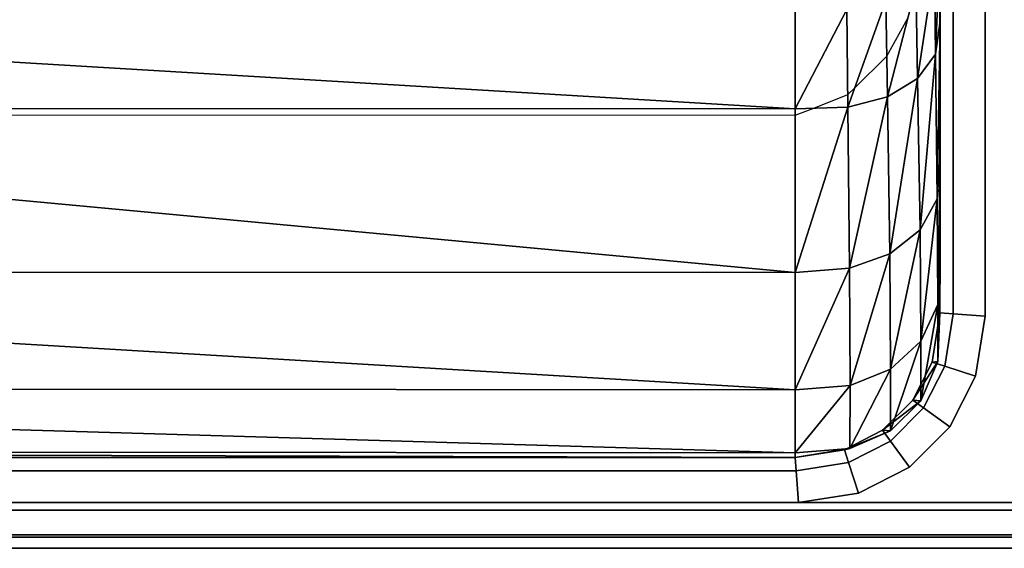
# Model space of a CAD drawing. Extents: x 0 to 0.48, y -0.28 to 0.
# Drawn here: x 0.228 to 0.357, y -0.28 to -0.211 of the extents above; entities that cross this region are included whole.
import ezdxf

# ---------------------------------------------------------------- set-up
doc = ezdxf.new("R2010")
doc.units = 0
doc.header["$MEASUREMENT"] = 0
for name, color, linetype in [('L0_BASIN_81595_4_0', 7, 'Continuous'), ('L1_BASIN_81595_4_1', 7, 'Continuous'), ('L2_BASIN_81595_4_2', 7, 'Continuous')]:
    doc.layers.add(name, color=color, linetype=linetype)

msp = doc.modelspace()

# ---------------------------------------------------------------- linework, layer by layer
at = {"layer": 'L0_BASIN_81595_4_0', "color": 8}
for points, invisible_edges in [([(0.475, 0, 0.019316), (0.464658, -0.270175, 0.019316), (0.342034, -0.21536, 0.019316), (0.475, 0, 0.019316)], 15), ([(0.475, 0, 0.019316), (0.342034, -0.21536, 0.019316), (0.34478, -0.210398, 0.019316), (0.475, 0, 0.019316)], 13), ([(0.464658, -0.270175, 0.019316), (0.337817, -0.219569, 0.019316), (0.342034, -0.21536, 0.019316), (0.464658, -0.270175, 0.019316)], 13), ([(0.464658, -0.270175, 0.019316), (0.336908, -0.220427, 0.019316), (0.337817, -0.219569, 0.019316), (0.464658, -0.270175, 0.019316)], 13), ([(0.464658, -0.270175, 0.019316), (0.332469, -0.22221, 0.019316), (0.336908, -0.220427, 0.019316), (0.464658, -0.270175, 0.019316)], 13), ([(0.464658, -0.270175, 0.019316), (0.330006, -0.223118, 0.019316), (0.332469, -0.22221, 0.019316), (0.464658, -0.270175, 0.019316)], 13), ([(0.464658, -0.270175, 0.019316), (0.030394, -0.275, 0.019316), (0.09712, -0.223068, 0.019316), (0.464658, -0.270175, 0.019316)], 15), ([(0.464658, -0.270175, 0.019316), (0.09712, -0.223068, 0.019316), (0.107228, -0.223073, 0.019316), (0.464658, -0.270175, 0.019316)], 13), ([(0.464658, -0.270175, 0.019316), (0.107228, -0.223073, 0.019316), (0.330006, -0.223118, 0.019316), (0.464658, -0.270175, 0.019316)], 13), ([(0.464658, -0.270175, 0.019316), (0.449606, -0.275, 0.019316), (0.030394, -0.275, 0.019316), (0.464658, -0.270175, 0.019316)], 13)]:
    msp.add_3dface(points, dxfattribs=dict(at, invisible_edges=invisible_edges))
at = {"layer": 'L1_BASIN_81595_4_1', "color": 8}
for points, invisible_edges in [([(0.349018, -0.249061, 0.108957), (0.350754, -0.249198, 0.11323), (0.350754, -0.054858, 0.11323), (0.349018, -0.249061, 0.108957)], 12), ([(0.350754, -0.054858, 0.11323), (0.349018, -0.054994, 0.108957), (0.349018, -0.249061, 0.108957), (0.350754, -0.054858, 0.11323)], 12), ([(0.349018, -0.249061, 0.108957), (0.349018, -0.054994, 0.108957), (0.349026, -0.06244, 0.078021), (0.349018, -0.249061, 0.108957)], 12), ([(0.350754, -0.249198, 0.11323), (0.354944, -0.249528, 0.115), (0.354944, -0.054528, 0.115), (0.350754, -0.249198, 0.11323)], 12), ([(0.354944, -0.054528, 0.115), (0.350754, -0.054858, 0.11323), (0.350754, -0.249198, 0.11323), (0.354944, -0.054528, 0.115)], 12), ([(0.349024, -0.228746, 0.056097), (0.349018, -0.249061, 0.108957), (0.349026, -0.06244, 0.078021), (0.349024, -0.228746, 0.056097)], 15), ([(0.349021, -0.200088, 0.028877), (0.349024, -0.228746, 0.056097), (0.349026, -0.06244, 0.078021), (0.349021, -0.200088, 0.028877)], 15), ([(0.349021, -0.200088, 0.028877), (0.348292, -0.203545, 0.022869), (0.348438, -0.215097, 0.032627), (0.349021, -0.200088, 0.028877)], 8), ([(0.349021, -0.200088, 0.028877), (0.348438, -0.215097, 0.032627), (0.349022, -0.210783, 0.038236), (0.349021, -0.200088, 0.028877)], 8), ([(0.349021, -0.200088, 0.028877), (0.349022, -0.210783, 0.038236), (0.349024, -0.228746, 0.056097), (0.349021, -0.200088, 0.028877)], 12), ([(0.348292, -0.203545, 0.022869), (0.34588, -0.206131, 0.018073), (0.34609, -0.218299, 0.028011), (0.348292, -0.203545, 0.022869)], 8), ([(0.348292, -0.203545, 0.022869), (0.34609, -0.218299, 0.028011), (0.348438, -0.215097, 0.032627), (0.348292, -0.203545, 0.022869)], 8), ([(0.34588, -0.206131, 0.018073), (0.341914, -0.208095, 0.014088), (0.342123, -0.220699, 0.024025), (0.34588, -0.206131, 0.018073)], 8), ([(0.34588, -0.206131, 0.018073), (0.342123, -0.220699, 0.024025), (0.34609, -0.218299, 0.028011), (0.34588, -0.206131, 0.018073)], 8), ([(0.336782, -0.209244, 0.011305), (0.330006, -0.209503, 0.009773), (0.330006, -0.222291, 0.019128), (0.336782, -0.209244, 0.011305)], 8), ([(0.336782, -0.209244, 0.011305), (0.330006, -0.222291, 0.019128), (0.336927, -0.222063, 0.021061), (0.336782, -0.209244, 0.011305)], 8), ([(0.341914, -0.208095, 0.014088), (0.336782, -0.209244, 0.011305), (0.336927, -0.222063, 0.021061), (0.341914, -0.208095, 0.014088)], 8), ([(0.341914, -0.208095, 0.014088), (0.336927, -0.222063, 0.021061), (0.342123, -0.220699, 0.024025), (0.341914, -0.208095, 0.014088)], 8), ([(0.098303, -0.222243, 0.019128), (0.330006, -0.222291, 0.019128), (0.116544, -0.2095, 0.009773), (0.098303, -0.222243, 0.019128)], 8), ([(0.116544, -0.2095, 0.009773), (0.330006, -0.222291, 0.019128), (0.330006, -0.209503, 0.009773), (0.116544, -0.2095, 0.009773)], 8), ([(0.349022, -0.210783, 0.038236), (0.348438, -0.215097, 0.032627), (0.348657, -0.234118, 0.050828), (0.349022, -0.210783, 0.038236)], 8), ([(0.349022, -0.210783, 0.038236), (0.348657, -0.234118, 0.050828), (0.349024, -0.228746, 0.056097), (0.349022, -0.210783, 0.038236)], 8), ([(0.348438, -0.215097, 0.032627), (0.34609, -0.218299, 0.028011), (0.346407, -0.238182, 0.046364), (0.348438, -0.215097, 0.032627)], 8), ([(0.348438, -0.215097, 0.032627), (0.346407, -0.238182, 0.046364), (0.348657, -0.234118, 0.050828), (0.348438, -0.215097, 0.032627)], 8), ([(0.34609, -0.218299, 0.028011), (0.342123, -0.220699, 0.024025), (0.34244, -0.241317, 0.042378), (0.34609, -0.218299, 0.028011)], 8), ([(0.34609, -0.218299, 0.028011), (0.34244, -0.241317, 0.042378), (0.346407, -0.238182, 0.046364), (0.34609, -0.218299, 0.028011)], 8), ([(0.342123, -0.220699, 0.024025), (0.336927, -0.222063, 0.021061), (0.337145, -0.243216, 0.03926), (0.342123, -0.220699, 0.024025)], 8), ([(0.342123, -0.220699, 0.024025), (0.337145, -0.243216, 0.03926), (0.34244, -0.241317, 0.042378), (0.342123, -0.220699, 0.024025)], 8), ([(0.067616, -0.243651, 0.036987), (0.330006, -0.243775, 0.036987), (0.098303, -0.222243, 0.019128), (0.067616, -0.243651, 0.036987)], 8), ([(0.098303, -0.222243, 0.019128), (0.330006, -0.243775, 0.036987), (0.330006, -0.222291, 0.019128), (0.098303, -0.222243, 0.019128)], 8), ([(0.336927, -0.222063, 0.021061), (0.330006, -0.222291, 0.019128), (0.330006, -0.243775, 0.036987), (0.336927, -0.222063, 0.021061)], 8), ([(0.336927, -0.222063, 0.021061), (0.330006, -0.243775, 0.036987), (0.337145, -0.243216, 0.03926), (0.336927, -0.222063, 0.021061)], 8), ([(0.349024, -0.228746, 0.056097), (0.348657, -0.234118, 0.050828), (0.348731, -0.248004, 0.073432), (0.349024, -0.228746, 0.056097)], 8), ([(0.349024, -0.228746, 0.056097), (0.348731, -0.248004, 0.073432), (0.349025, -0.24162, 0.078027), (0.349024, -0.228746, 0.056097)], 8), ([(0.349024, -0.228746, 0.056097), (0.349025, -0.24162, 0.078027), (0.349018, -0.249061, 0.108957), (0.349024, -0.228746, 0.056097)], 12), ([(0.348657, -0.234118, 0.050828), (0.346407, -0.238182, 0.046364), (0.346514, -0.252798, 0.069271), (0.348657, -0.234118, 0.050828)], 8), ([(0.348657, -0.234118, 0.050828), (0.346514, -0.252798, 0.069271), (0.348731, -0.248004, 0.073432), (0.348657, -0.234118, 0.050828)], 8), ([(0.346407, -0.238182, 0.046364), (0.34244, -0.241317, 0.042378), (0.342547, -0.256459, 0.065283), (0.346407, -0.238182, 0.046364)], 8), ([(0.346407, -0.238182, 0.046364), (0.342547, -0.256459, 0.065283), (0.346514, -0.252798, 0.069271), (0.346407, -0.238182, 0.046364)], 8), ([(0.34244, -0.241317, 0.042378), (0.337145, -0.243216, 0.03926), (0.337219, -0.258627, 0.061861), (0.34244, -0.241317, 0.042378)], 8), ([(0.34244, -0.241317, 0.042378), (0.337219, -0.258627, 0.061861), (0.342547, -0.256459, 0.065283), (0.34244, -0.241317, 0.042378)], 8), ([(0.349025, -0.24162, 0.078027), (0.34872, -0.255454, 0.09834), (0.349018, -0.249061, 0.108957), (0.349025, -0.24162, 0.078027)], 8), ([(0.34872, -0.255454, 0.09834), (0.349025, -0.24162, 0.078027), (0.348731, -0.248004, 0.073432), (0.34872, -0.255454, 0.09834)], 8), ([(0.045414, -0.258983, 0.05891), (0.330006, -0.25917, 0.05891), (0.067616, -0.243651, 0.036987), (0.045414, -0.258983, 0.05891)], 8), ([(0.067616, -0.243651, 0.036987), (0.330006, -0.25917, 0.05891), (0.330006, -0.243775, 0.036987), (0.067616, -0.243651, 0.036987)], 8), ([(0.337145, -0.243216, 0.03926), (0.330006, -0.243775, 0.036987), (0.330006, -0.25917, 0.05891), (0.337145, -0.243216, 0.03926)], 8), ([(0.337145, -0.243216, 0.03926), (0.330006, -0.25917, 0.05891), (0.337219, -0.258627, 0.061861), (0.337145, -0.243216, 0.03926)], 8), ([(0.348731, -0.248004, 0.073432), (0.346514, -0.252798, 0.069271), (0.346498, -0.260632, 0.094345), (0.348731, -0.248004, 0.073432)], 8), ([(0.348731, -0.248004, 0.073432), (0.346498, -0.260632, 0.094345), (0.34872, -0.255454, 0.09834), (0.348731, -0.248004, 0.073432)], 8), ([(0.349018, -0.249061, 0.108957), (0.34872, -0.255454, 0.09834), (0.347992, -0.255539, 0.108957), (0.349018, -0.249061, 0.108957)], 8), ([(0.350754, -0.249198, 0.11323), (0.349018, -0.249061, 0.108957), (0.347992, -0.255539, 0.108957), (0.350754, -0.249198, 0.11323)], 12), ([(0.347992, -0.255539, 0.108957), (0.349664, -0.256082, 0.11323), (0.350754, -0.249198, 0.11323), (0.347992, -0.255539, 0.108957)], 12), ([(0.354944, -0.249528, 0.115), (0.350754, -0.249198, 0.11323), (0.349664, -0.256082, 0.11323), (0.354944, -0.249528, 0.115)], 12), ([(0.349664, -0.256082, 0.11323), (0.353699, -0.257393, 0.115), (0.354944, -0.249528, 0.115), (0.349664, -0.256082, 0.11323)], 12), ([(0.346514, -0.252798, 0.069271), (0.342547, -0.256459, 0.065283), (0.342531, -0.264576, 0.090357), (0.346514, -0.252798, 0.069271)], 8), ([(0.346514, -0.252798, 0.069271), (0.342531, -0.264576, 0.090357), (0.346498, -0.260632, 0.094345), (0.346514, -0.252798, 0.069271)], 8), ([(0.34872, -0.255454, 0.09834), (0.346498, -0.260632, 0.094345), (0.345446, -0.260536, 0.108957), (0.34872, -0.255454, 0.09834)], 8), ([(0.34872, -0.255454, 0.09834), (0.345446, -0.260536, 0.108957), (0.347992, -0.255539, 0.108957), (0.34872, -0.255454, 0.09834)], 8), ([(0.349664, -0.256082, 0.11323), (0.347992, -0.255539, 0.108957), (0.345446, -0.260536, 0.108957), (0.349664, -0.256082, 0.11323)], 12), ([(0.342547, -0.256459, 0.065283), (0.337219, -0.258627, 0.061861), (0.337208, -0.266898, 0.086767), (0.342547, -0.256459, 0.065283)], 8), ([(0.342547, -0.256459, 0.065283), (0.337208, -0.266898, 0.086767), (0.342531, -0.264576, 0.090357), (0.342547, -0.256459, 0.065283)], 8), ([(0.345446, -0.260536, 0.108957), (0.346868, -0.261569, 0.11323), (0.349664, -0.256082, 0.11323), (0.345446, -0.260536, 0.108957)], 12), ([(0.353699, -0.257393, 0.115), (0.349664, -0.256082, 0.11323), (0.346868, -0.261569, 0.11323), (0.353699, -0.257393, 0.115)], 12), ([(0.346868, -0.261569, 0.11323), (0.3503, -0.264063, 0.115), (0.353699, -0.257393, 0.115), (0.346868, -0.261569, 0.11323)], 12), ([(0.033077, -0.267218, 0.083444), (0.330006, -0.267453, 0.083444), (0.045414, -0.258983, 0.05891), (0.033077, -0.267218, 0.083444)], 8), ([(0.045414, -0.258983, 0.05891), (0.330006, -0.267453, 0.083444), (0.330006, -0.25917, 0.05891), (0.045414, -0.258983, 0.05891)], 8), ([(0.337219, -0.258627, 0.061861), (0.330006, -0.25917, 0.05891), (0.330006, -0.267453, 0.083444), (0.337219, -0.258627, 0.061861)], 8), ([(0.337219, -0.258627, 0.061861), (0.330006, -0.267453, 0.083444), (0.337208, -0.266898, 0.086767), (0.337219, -0.258627, 0.061861)], 8), ([(0.346498, -0.260632, 0.094345), (0.341481, -0.264502, 0.108957), (0.345446, -0.260536, 0.108957), (0.346498, -0.260632, 0.094345)], 8), ([(0.346868, -0.261569, 0.11323), (0.345446, -0.260536, 0.108957), (0.341481, -0.264502, 0.108957), (0.346868, -0.261569, 0.11323)], 12), ([(0.346498, -0.260632, 0.094345), (0.342531, -0.264576, 0.090357), (0.341481, -0.264502, 0.108957), (0.346498, -0.260632, 0.094345)], 8), ([(0.341481, -0.264502, 0.108957), (0.342514, -0.265924, 0.11323), (0.346868, -0.261569, 0.11323), (0.341481, -0.264502, 0.108957)], 12), ([(0.3503, -0.264063, 0.115), (0.346868, -0.261569, 0.11323), (0.342514, -0.265924, 0.11323), (0.3503, -0.264063, 0.115)], 12), ([(0.342531, -0.264576, 0.090357), (0.336484, -0.267048, 0.108957), (0.341481, -0.264502, 0.108957), (0.342531, -0.264576, 0.090357)], 8), ([(0.342514, -0.265924, 0.11323), (0.341481, -0.264502, 0.108957), (0.336484, -0.267048, 0.108957), (0.342514, -0.265924, 0.11323)], 12), ([(0.342531, -0.264576, 0.090357), (0.337208, -0.266898, 0.086767), (0.336484, -0.267048, 0.108957), (0.342531, -0.264576, 0.090357)], 8), ([(0.342514, -0.265924, 0.11323), (0.345007, -0.269356, 0.115), (0.3503, -0.264063, 0.115), (0.342514, -0.265924, 0.11323)], 12), ([(0.336484, -0.267048, 0.108957), (0.337027, -0.268719, 0.11323), (0.342514, -0.265924, 0.11323), (0.336484, -0.267048, 0.108957)], 12), ([(0.345007, -0.269356, 0.115), (0.342514, -0.265924, 0.11323), (0.337027, -0.268719, 0.11323), (0.345007, -0.269356, 0.115)], 12), ([(0.030939, -0.268074, 0.108957), (0.330006, -0.268074, 0.108957), (0.033077, -0.267218, 0.083444), (0.030939, -0.268074, 0.108957)], 8), ([(0.033077, -0.267218, 0.083444), (0.330006, -0.268074, 0.108957), (0.330006, -0.267453, 0.083444), (0.033077, -0.267218, 0.083444)], 8), ([(0.337208, -0.266898, 0.086767), (0.330006, -0.267453, 0.083444), (0.330006, -0.268074, 0.108957), (0.337208, -0.266898, 0.086767)], 8), ([(0.337208, -0.266898, 0.086767), (0.330006, -0.268074, 0.108957), (0.336484, -0.267048, 0.108957), (0.337208, -0.266898, 0.086767)], 8), ([(0.337027, -0.268719, 0.11323), (0.336484, -0.267048, 0.108957), (0.330006, -0.268074, 0.108957), (0.337027, -0.268719, 0.11323)], 12), ([(0.030939, -0.268074, 0.108957), (0.030802, -0.26981, 0.11323), (0.330142, -0.26981, 0.11323), (0.030939, -0.268074, 0.108957)], 12), ([(0.330142, -0.26981, 0.11323), (0.330006, -0.268074, 0.108957), (0.030939, -0.268074, 0.108957), (0.330142, -0.26981, 0.11323)], 12), ([(0.330006, -0.268074, 0.108957), (0.330142, -0.26981, 0.11323), (0.337027, -0.268719, 0.11323), (0.330006, -0.268074, 0.108957)], 12), ([(0.338338, -0.272754, 0.115), (0.337027, -0.268719, 0.11323), (0.330142, -0.26981, 0.11323), (0.338338, -0.272754, 0.115)], 12), ([(0.337027, -0.268719, 0.11323), (0.338338, -0.272754, 0.115), (0.345007, -0.269356, 0.115), (0.337027, -0.268719, 0.11323)], 12), ([(0.030802, -0.26981, 0.11323), (0.030472, -0.274, 0.115), (0.330472, -0.274, 0.115), (0.030802, -0.26981, 0.11323)], 12), ([(0.330472, -0.274, 0.115), (0.330142, -0.26981, 0.11323), (0.030802, -0.26981, 0.11323), (0.330472, -0.274, 0.115)], 12), ([(0.330142, -0.26981, 0.11323), (0.330472, -0.274, 0.115), (0.338338, -0.272754, 0.115), (0.330142, -0.26981, 0.11323)], 12), ([(0.449885, -0.278536, 0.020791), (0.030115, -0.278536, 0.020791), (0.030394, -0.275, 0.019316), (0.449885, -0.278536, 0.020791)], 12), ([(0.330472, -0.274, 0.115), (0.030472, -0.274, 0.115), (0.030138, -0.278243, 0.11323), (0.330472, -0.274, 0.115)], 12), ([(0.030138, -0.278243, 0.11323), (0.449862, -0.278243, 0.11323), (0.449528, -0.274, 0.115), (0.030138, -0.278243, 0.11323)], 12), ([(0.449528, -0.274, 0.115), (0.330472, -0.274, 0.115), (0.030138, -0.278243, 0.11323), (0.449528, -0.274, 0.115)], 14), ([(0.030394, -0.275, 0.019316), (0.449606, -0.275, 0.019316), (0.449885, -0.278536, 0.020791), (0.030394, -0.275, 0.019316)], 12), ([(0.449862, -0.278243, 0.11323), (0.030138, -0.278243, 0.11323), (0.03, -0.28, 0.108957), (0.449862, -0.278243, 0.11323)], 12), ([(0.03, -0.28, 0.108957), (0.45, -0.28, 0.108957), (0.449862, -0.278243, 0.11323), (0.03, -0.28, 0.108957)], 12), ([(0.45, -0.28, 0.024352), (0.03, -0.28, 0.024352), (0.030115, -0.278536, 0.020791), (0.45, -0.28, 0.024352)], 12), ([(0.030115, -0.278536, 0.020791), (0.449885, -0.278536, 0.020791), (0.45, -0.28, 0.024352), (0.030115, -0.278536, 0.020791)], 12), ([(0.45, -0.28, 0.108957), (0.03, -0.28, 0.108957), (0.03, -0.28, 0.024352), (0.45, -0.28, 0.108957)], 12), ([(0.03, -0.28, 0.024352), (0.45, -0.28, 0.024352), (0.45, -0.28, 0.108957), (0.03, -0.28, 0.024352)], 12)]:
    msp.add_3dface(points, dxfattribs=dict(at, invisible_edges=invisible_edges))
at = {"layer": 'L2_BASIN_81595_4_2', "color": 8}
for points, invisible_edges in [([(0.353699, -0.046662, 0.115), (0.449528, -0.274, 0.115), (0.474, 0, 0.115), (0.353699, -0.046662, 0.115)], 15), ([(0.353699, -0.046662, 0.115), (0.354944, -0.054528, 0.115), (0.449528, -0.274, 0.115), (0.353699, -0.046662, 0.115)], 14), ([(0.354944, -0.054528, 0.115), (0.354944, -0.249528, 0.115), (0.449528, -0.274, 0.115), (0.354944, -0.054528, 0.115)], 14), ([(0.354944, -0.249528, 0.115), (0.353699, -0.257393, 0.115), (0.449528, -0.274, 0.115), (0.354944, -0.249528, 0.115)], 14), ([(0.353699, -0.257393, 0.115), (0.3503, -0.264063, 0.115), (0.449528, -0.274, 0.115), (0.353699, -0.257393, 0.115)], 14), ([(0.3503, -0.264063, 0.115), (0.345007, -0.269356, 0.115), (0.449528, -0.274, 0.115), (0.3503, -0.264063, 0.115)], 14), ([(0.345007, -0.269356, 0.115), (0.338338, -0.272754, 0.115), (0.449528, -0.274, 0.115), (0.345007, -0.269356, 0.115)], 14), ([(0.338338, -0.272754, 0.115), (0.330472, -0.274, 0.115), (0.449528, -0.274, 0.115), (0.338338, -0.272754, 0.115)], 12)]:
    msp.add_3dface(points, dxfattribs=dict(at, invisible_edges=invisible_edges))

doc.saveas('drawing.dxf')
